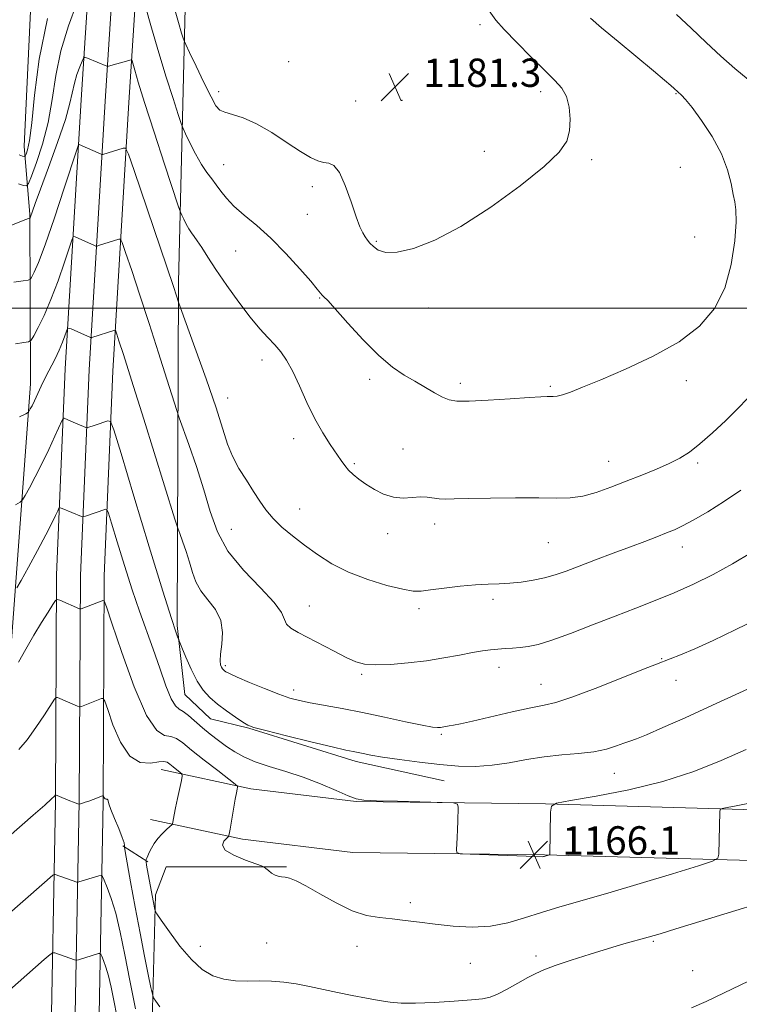
# Model space of a CAD drawing. Extents: x 2097300 to 2100200, y 314800 to 317700.
# Drawn here: x 2098275 to 2098479, y 315803 to 316082 of the extents above; entities that cross this region are included whole.
import ezdxf

# ---------------------------------------------------------------- set-up
doc = ezdxf.new("R2010")
doc.units = 0
doc.header["$MEASUREMENT"] = 0
for name, color, linetype, lineweight in [('32000', 7, 'Continuous', 0), ('DTM HARD BREAKLINE', 7, 'Continuous', 0), ('DTM SPOT ELEVATION', 2, 'Continuous', 13), ('INDEX CONTOUR', 41, 'Continuous', 13), ('INTERMEDIATE CONTOUR', 44, 'Continuous', 0), ('SPOT ELEVATION', 7, 'Continuous', 0)]:
    doc.layers.add(name, color=color, linetype=linetype, lineweight=lineweight)
doc.styles.add('Style-ITALICS', font='ITALICS.shx')

# ---------------------------------------------------------------- blocks, each defined once
blk = doc.blocks.new('SPOT')
at = {"layer": 'SPOT ELEVATION'}
for p, q in [((-3.91, -3.91), (3.82, 3.81)), ((-1.65, 3.77), (1.72, -3.93))]:
    blk.add_line(p, q, dxfattribs=at)

msp = doc.modelspace()

# ---------------------------------------------------------------- linework, layer by layer
at = {"layer": '32000', "flags": 128}
msp.add_lwpolyline([(2100000, 316000), (2097500, 316000)], dxfattribs=at)
at = {"layer": 'DTM HARD BREAKLINE'}
for points in [[(2098284.02, 315785.67, 1153.07), (2098285.45, 315860.63, 1159.87), (2098285.75, 315924.63, 1164.49), (2098288.21, 315982.87, 1169.1), (2098292.76, 316058.9, 1174.97), (2098297.47, 316131.88, 1181.15), (2098300.3, 316190.38, 1185.73), (2098302.2, 316248.94, 1186.17), (2098304.11, 316306.58, 1183.34), (2098304.91, 316362.55, 1179.33), (2098305.4, 316431.08, 1171.73), (2098307.36, 316496.9, 1165.9), (2098308.76, 316575.6, 1160.54), (2098311.61, 316640.98, 1157.36), (2098314.65, 316706.26, 1154.75), (2098316.86, 316792.02, 1153.09), (2098316.57, 316850.03, 1152.53), (2098314.66, 316912.46, 1152.91), (2098319.37, 316968.86, 1154.86)], [(2098290.77, 315785.5, 1153.27), (2098292.2, 315860.55, 1160.07), (2098292.5, 315924.47, 1164.69), (2098294.95, 315982.53, 1169.3), (2098299.5, 316058.48, 1175.17), (2098304.21, 316131.5, 1181.35), (2098307.04, 316190.11, 1185.93), (2098308.95, 316248.72, 1186.37), (2098310.86, 316306.42, 1183.54), (2098311.66, 316362.48, 1179.53), (2098312.15, 316430.96, 1171.93), (2098314.1, 316496.51, 1166.1), (2098317.75, 316575.2, 1160.74), (2098320.6, 316640.57, 1157.56), (2098323.64, 316705.93, 1154.95), (2098325.86, 316791.93, 1153.29), (2098325.57, 316850.19, 1152.73), (2098323.67, 316912.29, 1153.11), (2098326.11, 316968.52, 1155.06)], [(2098297.52, 315785.33, 1153.07), (2098298.95, 315860.47, 1159.87), (2098299.25, 315924.31, 1164.49), (2098301.69, 315982.19, 1169.1), (2098306.24, 316058.06, 1174.97), (2098310.95, 316131.12, 1181.15), (2098313.78, 316189.84, 1185.73), (2098315.7, 316248.5, 1186.17), (2098317.61, 316306.26, 1183.34), (2098318.41, 316362.41, 1179.33), (2098318.9, 316430.84, 1171.73), (2098320.84, 316496.22, 1165.9), (2098326.74, 316574.8, 1160.54), (2098329.59, 316640.16, 1157.36), (2098332.63, 316705.6, 1154.75), (2098334.86, 316791.84, 1153.09), (2098334.57, 316850.35, 1152.53), (2098332.66, 316912.62, 1152.91), (2098332.85, 316968.18, 1154.86)], [(2098271.63, 315886.94, 1163.37), (2098278.43, 315978.58, 1170.64), (2098278.22, 316026.43, 1176.12), (2098276.61, 316045.8, 1180.74), (2098278.49, 316085.99, 1181.05), (2098277.54, 316111.3, 1185.25), (2098273.58, 316128.34, 1188.03), (2098276.41, 316142.57, 1187.02), (2098287.98, 316161.45, 1187.25), (2098290.69, 316196.53, 1187.13), (2098292.92, 316217.58, 1188.16), (2098295.71, 316270.95, 1187.91)], [(2098321.56, 316155.13, 1183.63), (2098322.09, 316084.72, 1180.78), (2098320.25, 316007.31, 1174.35), (2098319.81, 315910.33, 1168.26), (2098322.06, 315890.75, 1167), (2098329.26, 315883.91, 1167.04), (2098340.09, 315881.31, 1167.92), (2098370.46, 315871.81, 1167.54), (2098395.32, 315866.38, 1167.16)], [(2098315.35, 315869.55, 1161.22), (2098340.71, 315864.13, 1164.48), (2098370.46, 315860.53, 1165.93), (2098423.96, 315859.92, 1166.06), (2098499.74, 315857.75, 1162.89), (2098582.09, 315855.55, 1157.82), (2098673.58, 315855.68, 1153.77), (2098734.58, 315857.04, 1151.76), (2098800.15, 315859.3, 1148.46), (2098809.81, 315859.87, 1147.76), (2098819.47, 315859.66, 1146.97), (2098829.08, 315858.67, 1146.1), (2098838.56, 315856.9, 1145.15), (2098847.87, 315854.37, 1144.12), (2098856.93, 315851.1, 1143.03), (2098861.83, 315848.97, 1142.4), (2098869.7, 315844.26, 1141.66), (2098877.14, 315838.88, 1140.94), (2098884.09, 315832.89, 1140.24), (2098890.5, 315826.33, 1139.58), (2098896.34, 315819.24, 1138.95), (2098901.54, 315811.67, 1138.36), (2098902.74, 315809.71, 1138.22), (2098935.9, 315754.04, 1135.53)], [(2098312.34, 315855.47, 1161.22), (2098338.34, 315849.91, 1164.48), (2098369.51, 315846.14, 1165.93), (2098423.67, 315845.52, 1166.06), (2098499.34, 315843.36, 1162.89), (2098581.91, 315841.15, 1157.82), (2098673.75, 315841.28, 1153.77), (2098734.99, 315842.65, 1151.76), (2098800.82, 315844.91, 1148.46), (2098810.07, 315845.46, 1147.76), (2098818.57, 315845.27, 1146.97), (2098827.02, 315844.4, 1146.1), (2098835.35, 315842.85, 1145.15), (2098843.53, 315840.63, 1144.12), (2098851.61, 315837.71, 1143.03), (2098855.23, 315836.14, 1142.4), (2098861.77, 315832.22, 1141.66), (2098868.2, 315827.57, 1140.94), (2098874.22, 315822.39, 1140.24), (2098879.77, 315816.71, 1139.58), (2098884.82, 315810.57, 1138.95), (2098889.46, 315803.83, 1138.36), (2098890.41, 315802.27, 1138.22)], [(2098311.53, 315843.48, 1162.18), (2098304.53, 315847.98, 1159.88)], [(2098350.76, 315842.12, 1164.19), (2098316.73, 315842.06, 1163.18), (2098313.72, 315834.21, 1162.38), (2098312.43, 315784.02, 1158.25), (2098308.93, 315716.61, 1151.23), (2098304.03, 315621.13, 1142.36), (2098300.91, 315543.94, 1137.36), (2098325, 315508.95, 1133.63), (2098374.77, 315461.93, 1130.28)]]:
    msp.add_polyline3d(points, dxfattribs=at)
at = {"layer": 'DTM SPOT ELEVATION'}
for p in [(2098405.38, 316080.09, 1180.4), (2098351.38, 316069.63, 1181.6), (2098331.61, 316061.18, 1180.5), (2098422.52, 316061.18, 1180.5), (2098370.25, 316058.48, 1181.4), (2098383.36, 316058.73, 1181.2), (2098460.75, 316060.56, 1178.1), (2098406.6, 316044.27, 1180.7), (2098436.95, 316041.98, 1179.7), (2098333.01, 316040.53, 1178.7), (2098462.05, 316039.78, 1178.8), (2098358.07, 316034.35, 1179.5), (2098356.63, 316026.46, 1178.9), (2098466.08, 316020.06, 1179.4), (2098376.09, 316018.88, 1180.2), (2098336.42, 316016.13, 1177.2), (2098360.07, 316002.85, 1177.9), (2098390.89, 315999.99, 1179.4), (2098343.85, 315985.34, 1175.4), (2098374.26, 315979.89, 1177.6), (2098399.84, 315978.78, 1178.4), (2098425.31, 315977.87, 1178.2), (2098463.74, 315979.5, 1177.5), (2098334.13, 315974.62, 1174.7), (2098352.79, 315963.11, 1175.4), (2098383.64, 315960.2, 1176.8), (2098369.92, 315956.01, 1176.2), (2098441.76, 315956.71, 1176.8), (2098466.96, 315956.22, 1175.7), (2098354.5, 315943.2, 1174.7), (2098392.58, 315938.98, 1175.5), (2098335.12, 315937.5, 1173.1), (2098379.29, 315936.24, 1175.5), (2098424.75, 315933.74, 1175.1), (2098462.56, 315932.5, 1173.4), (2098409.08, 315917.69, 1173.6), (2098357.16, 315915.79, 1172.8), (2098388.21, 315915.09, 1173.6), (2098456.7, 315900.94, 1170.1), (2098333.48, 315898.94, 1170.3), (2098410.75, 315898.44, 1171.4), (2098372.02, 315896.52, 1171.8), (2098460.77, 315894.78, 1169.4), (2098352.79, 315892.05, 1170.5), (2098422.61, 315893.65, 1170.8), (2098394.51, 315879.58, 1169.8), (2098443.34, 315868.54, 1167.2), (2098385.76, 315831.98, 1164.5), (2098326.42, 315819.61, 1162.7), (2098345.14, 315820.6, 1162.7), (2098370.69, 315819.65, 1163.1), (2098454.4, 315820.99, 1161.8), (2098421.2, 315816.86, 1162.4), (2098402.72, 315814.78, 1163.1), (2098465.46, 315812.71, 1160.7)]:
    msp.add_point(p, dxfattribs=at)
at = {"layer": 'INDEX CONTOUR'}
for points in [[(2098318.631, 316086.236, 1180), (2098320.191, 316080.749, 1180), (2098321.089, 316077.742, 1180), (2098321.549, 316076.298, 1180), (2098321.827, 316075.502, 1180), (2098322.291, 316074.451, 1180), (2098323.337, 316072.241, 1180), (2098325.196, 316068.344, 1180), (2098327.43, 316063.71, 1180), (2098329.435, 316059.662, 1180), (2098330.802, 316057.193, 1180), (2098331.907, 316055.977, 1180), (2098333.321, 316055.358, 1180), (2098335.51, 316054.74, 1180), (2098338.507, 316053.752, 1180), (2098342.243, 316052.082, 1180), (2098346.553, 316049.578, 1180), (2098350.921, 316046.736, 1180), (2098354.738, 316044.212, 1180), (2098357.558, 316042.518, 1180), (2098359.584, 316041.579, 1180), (2098361.181, 316041.178, 1180), (2098362.666, 316040.998, 1180), (2098364.153, 316040.324, 1180), (2098365.708, 316038.347, 1180), (2098367.358, 316034.599, 1180), (2098368.976, 316029.995, 1180), (2098370.395, 316025.794, 1180), (2098371.494, 316022.959, 1180), (2098372.33, 316021.257, 1180), (2098373.004, 316020.162, 1180), (2098373.624, 316019.222, 1180), (2098374.332, 316018.306, 1180), (2098375.279, 316017.358, 1180), (2098376.649, 316016.398, 1180), (2098378.769, 316015.736, 1180), (2098382, 316015.757, 1180), (2098386.632, 316016.82, 1180), (2098392.666, 316019.185, 1180), (2098400.033, 316023.089, 1180), (2098408.442, 316028.532, 1180), (2098416.729, 316034.576, 1180), (2098423.51, 316040.046, 1180), (2098427.762, 316044.094, 1180), (2098429.912, 316047.177, 1180), (2098430.747, 316050.073, 1180), (2098430.928, 316053.354, 1180), (2098430.607, 316056.748, 1180), (2098429.812, 316059.771, 1180), (2098428.527, 316062.138, 1180), (2098426.565, 316064.36, 1180), (2098423.699, 316067.142, 1180), (2098419.883, 316070.926, 1180), (2098415.789, 316075.086, 1180), (2098412.273, 316078.729, 1180), (2098409.896, 316081.349, 1180), (2098408.05, 316083.985, 1180)], [(2098275.214, 316043.284, 1180), (2098276.186, 316042.928, 1180), (2098276.677, 316042.795, 1180), (2098276.932, 316042.942, 1180), (2098277.17, 316043.495, 1180), (2098277.565, 316044.707, 1180), (2098278.111, 316047.35, 1180), (2098278.758, 316052.322, 1180), (2098279.544, 316060.211, 1180), (2098280.86, 316070.37, 1180), (2098283.182, 316081.838, 1180)], [(2098275.259, 315969.244, 1170), (2098277.078, 315970.152, 1170), (2098277.803, 315970.587, 1170), (2098278.058, 315970.921, 1170), (2098278.364, 315971.482, 1170), (2098278.843, 315972.407, 1170), (2098279.515, 315973.79, 1170), (2098281.461, 315977.962, 1170), (2098282.683, 315980.479, 1170), (2098285.337, 315985.662, 1170), (2098286.52, 315988.118, 1170), (2098287.455, 315990.342, 1170), (2098288.135, 315992.191, 1170), (2098288.578, 315993.515, 1170), (2098288.846, 315994.211, 1170), (2098289.18, 315994.363, 1170), (2098289.87, 315994.099, 1170), (2098295.357, 315991.649, 1170), (2098295.489, 315991.617, 1170), (2098295.778, 315991.684, 1170), (2098302.217, 315993.769, 1170), (2098302.352, 315993.761, 1170), (2098302.504, 315993.459, 1170), (2098302.802, 315992.601, 1170), (2098303.416, 315990.765, 1170), (2098304.68, 315986.862, 1170), (2098306.968, 315979.641, 1170), (2098310.421, 315968.612, 1170), (2098319.215, 315940.368, 1170), (2098320.028, 315937.827, 1170), (2098320.56, 315936.316, 1170), (2098321.355, 315934.099, 1170), (2098322.35, 315931.218, 1170), (2098323.328, 315928.156, 1170), (2098324.164, 315925.301, 1170), (2098325.11, 315922.645, 1170), (2098326.51, 315920.086, 1170), (2098328.535, 315917.51, 1170), (2098330.666, 315914.776, 1170), (2098332.214, 315911.734, 1170), (2098332.696, 315908.341, 1170), (2098332.463, 315904.989, 1170), (2098332.074, 315902.18, 1170), (2098331.971, 315900.283, 1170), (2098332.124, 315899.148, 1170), (2098332.388, 315898.492, 1170), (2098332.646, 315898.069, 1170), (2098332.901, 315897.771, 1170), (2098333.187, 315897.523, 1170), (2098333.618, 315897.231, 1170), (2098334.64, 315896.704, 1170), (2098336.779, 315895.733, 1170), (2098340.317, 315894.21, 1170), (2098344.56, 315892.449, 1170), (2098348.567, 315890.871, 1170), (2098351.685, 315889.783, 1170), (2098354.395, 315889.05, 1170), (2098357.465, 315888.429, 1170), (2098366.491, 315886.811, 1170), (2098372.247, 315885.704, 1170), (2098378.473, 315884.397, 1170), (2098384.39, 315883.108, 1170), (2098389.097, 315882.104, 1170), (2098391.965, 315881.58, 1170), (2098393.444, 315881.437, 1170), (2098394.252, 315881.501, 1170), (2098396.745, 315881.932, 1170), (2098397.915, 315882.12, 1170), (2098399.885, 315882.494, 1170), (2098403.316, 315883.245, 1170), (2098414.481, 315885.865, 1170), (2098419.783, 315887.049, 1170), (2098423.544, 315887.797, 1170), (2098426.861, 315888.574, 1170), (2098431.324, 315890.01, 1170), (2098437.935, 315892.491, 1170), (2098445.335, 315895.408, 1170), (2098451.576, 315897.904, 1170), (2098455.275, 315899.363, 1170), (2098459.18, 315900.859, 1170), (2098462.049, 315902.01, 1170), (2098466.122, 315903.738, 1170), (2098471.336, 315906.087, 1170), (2098477.52, 315909.032, 1170), (2098484.07, 315912.279, 1170)], [(2098272.204, 315850.612, 1160), (2098279.209, 315856.68, 1160), (2098282.477, 315859.545, 1160), (2098284.379, 315861.266, 1160), (2098285.168, 315862.039, 1160), (2098285.464, 315862.422, 1160), (2098285.489, 315862.418, 1160), (2098288.372, 315861.207, 1160), (2098289.529, 315860.74, 1160), (2098290.514, 315860.364, 1160), (2098291.794, 315859.911, 1160), (2098292.084, 315859.822, 1160), (2098292.288, 315859.819, 1160), (2098292.581, 315859.902, 1160), (2098293.108, 315860.069, 1160), (2098293.884, 315860.328, 1160), (2098294.899, 315860.689, 1160), (2098296.1, 315861.142, 1160), (2098298.744, 315862.173, 1160), (2098298.952, 315862.194, 1160), (2098299.027, 315862.059, 1160), (2098299.121, 315861.8, 1160), (2098299.273, 315861.507, 1160), (2098299.496, 315861.283, 1160), (2098299.785, 315861.197, 1160), (2098300.076, 315861.164, 1160), (2098300.288, 315861.065, 1160), (2098300.394, 315860.748, 1160), (2098300.588, 315859.937, 1160), (2098301.119, 315858.325, 1160), (2098302.131, 315855.781, 1160), (2098303.336, 315852.884, 1160), (2098304.342, 315850.389, 1160), (2098304.857, 315848.87, 1160), (2098304.99, 315848.156, 1160), (2098304.951, 315847.896, 1160), (2098304.941, 315847.629, 1160), (2098305.129, 315846.465, 1160), (2098306.68, 315837.842, 1160), (2098307.983, 315830.705, 1160), (2098309.364, 315823.315, 1160), (2098310.627, 315816.814, 1160), (2098311.668, 315811.633, 1160), (2098312.41, 315808.025, 1160), (2098312.839, 315806.053, 1160), (2098313.2, 315805.029, 1160), (2098313.802, 315804.075, 1160), (2098314.916, 315802.51, 1160)], [(2098465.16, 315802.272, 1160), (2098469.325, 315804.057, 1160), (2098474.414, 315806.493, 1160), (2098481.291, 315809.74, 1160)]]:
    msp.add_polyline3d(points, dxfattribs=at)
at = {"layer": 'INTERMEDIATE CONTOUR'}
for points in [[(2098275.014, 316035.151, 1178), (2098276.449, 316034.689, 1178), (2098277.276, 316034.533, 1178), (2098277.855, 316035.201, 1178), (2098278.684, 316037.264, 1178), (2098280.102, 316041.106, 1178), (2098281.819, 316046.359, 1178), (2098283.388, 316052.466, 1178), (2098284.521, 316058.958, 1178), (2098285.557, 316065.718, 1178), (2098286.99, 316072.717, 1178), (2098289.128, 316079.784, 1178), (2098291.513, 316086.166, 1178)], [(2098310.834, 316085.5, 1178), (2098312.598, 316079.194, 1178), (2098314.645, 316072.164, 1178), (2098316.768, 316065.247, 1178), (2098318.702, 316059.186, 1178), (2098320.163, 316054.704, 1178), (2098320.994, 316052.201, 1178), (2098321.534, 316050.789, 1178), (2098322.244, 316049.257, 1178), (2098323.464, 316046.719, 1178), (2098325.042, 316043.587, 1178), (2098326.703, 316040.594, 1178), (2098328.226, 316038.293, 1178), (2098329.609, 316036.503, 1178), (2098330.903, 316034.86, 1178), (2098332.203, 316033.062, 1178), (2098333.764, 316031.041, 1178), (2098335.882, 316028.791, 1178), (2098338.772, 316026.275, 1178), (2098342.323, 316023.319, 1178), (2098346.342, 316019.72, 1178), (2098350.572, 316015.442, 1178), (2098354.513, 316011.121, 1178), (2098357.6, 316007.564, 1178), (2098359.445, 316005.358, 1178), (2098360.357, 316004.227, 1178), (2098360.819, 316003.676, 1178), (2098361.324, 316003.182, 1178), (2098362.389, 316002.1, 1178), (2098364.537, 315999.757, 1178), (2098368.075, 315995.78, 1178), (2098372.435, 315991.006, 1178), (2098376.833, 315986.57, 1178), (2098380.652, 315983.338, 1178), (2098383.959, 315981.082, 1178), (2098386.991, 315979.305, 1178), (2098392.593, 315976.082, 1178), (2098394.841, 315974.861, 1178), (2098396.655, 315974.084, 1178), (2098398.824, 315973.724, 1178), (2098402.338, 315973.714, 1178), (2098407.758, 315973.972, 1178), (2098413.93, 315974.356, 1178), (2098419.276, 315974.712, 1178), (2098422.612, 315974.917, 1178), (2098424.344, 315974.991, 1178), (2098426.108, 315974.977, 1178), (2098427.173, 315975.085, 1178), (2098428.701, 315975.458, 1178), (2098430.965, 315976.242, 1178), (2098434.412, 315977.608, 1178), (2098439.529, 315979.727, 1178), (2098446.505, 315982.706, 1178), (2098454.317, 315986.374, 1178), (2098461.646, 315990.492, 1178), (2098467.428, 315994.915, 1178), (2098471.651, 315999.862, 1178), (2098474.56, 316005.644, 1178), (2098476.398, 316012.324, 1178), (2098477.392, 316018.967, 1178), (2098477.764, 316024.389, 1178), (2098477.721, 316027.801, 1178), (2098477.401, 316029.987, 1178), (2098476.925, 316032.129, 1178), (2098476.334, 316035.166, 1178), (2098475.36, 316039.08, 1178), (2098473.652, 316043.615, 1178), (2098471.036, 316048.45, 1178), (2098468.031, 316053.014, 1178), (2098465.33, 316056.673, 1178), (2098463.467, 316058.974, 1178), (2098462.338, 316060.196, 1178), (2098460.266, 316062.063, 1178), (2098459.335, 316062.883, 1178), (2098457.567, 316064.391, 1178), (2098454.444, 316067.005, 1178), (2098444.437, 316075.306, 1178), (2098439.786, 316079.207, 1178), (2098436.67, 316081.936, 1178)], [(2098481.177, 316064.636, 1176), (2098477.38, 316067.717, 1176), (2098473.437, 316071.211, 1176), (2098469.3, 316075.073, 1176), (2098465.083, 316079.091, 1176), (2098460.941, 316083.012, 1176)], [(2098272.147, 316023.047, 1176), (2098277.119, 316025.042, 1176), (2098277.883, 316025.315, 1176), (2098278.229, 316025.397, 1176), (2098278.295, 316025.522, 1176), (2098278.395, 316025.775, 1176), (2098278.952, 316027.392, 1176), (2098279.73, 316029.581, 1176), (2098281.203, 316033.587, 1176), (2098283.492, 316039.727, 1176), (2098286.074, 316046.808, 1176), (2098288.265, 316053.259, 1176), (2098289.571, 316057.896, 1176), (2098290.799, 316063.597, 1176), (2098291.525, 316065.999, 1176), (2098292.336, 316068.169, 1176), (2098293.011, 316069.801, 1176), (2098293.422, 316070.675, 1176), (2098293.805, 316070.898, 1176), (2098294.491, 316070.664, 1176), (2098299.98, 316068.35, 1176), (2098300.123, 316068.316, 1176), (2098300.412, 316068.37, 1176), (2098306.84, 316070.183, 1176), (2098306.983, 316070.175, 1176), (2098307.118, 316069.867, 1176), (2098307.86, 316067.211, 1176), (2098308.864, 316063.833, 1176), (2098310.658, 316058.093, 1176), (2098313.345, 316049.745, 1176), (2098316.315, 316040.63, 1176), (2098320.162, 316028.899, 1176), (2098320.777, 316027.127, 1176), (2098321.151, 316026.272, 1176), (2098321.703, 316025.125, 1176), (2098322.416, 316023.709, 1176), (2098323.167, 316022.356, 1176), (2098323.873, 316021.286, 1176), (2098324.623, 316020.271, 1176), (2098325.545, 316018.97, 1176), (2098326.777, 316017.076, 1176), (2098328.479, 316014.419, 1176), (2098330.818, 316010.863, 1176), (2098333.856, 316006.418, 1176), (2098337.231, 316001.681, 1176), (2098340.475, 315997.395, 1176), (2098343.218, 315994.116, 1176), (2098345.489, 315991.647, 1176), (2098347.415, 315989.604, 1176), (2098349.125, 315987.6, 1176), (2098350.768, 315985.235, 1176), (2098352.494, 315982.107, 1176), (2098354.418, 315977.986, 1176), (2098356.515, 315973.32, 1176), (2098358.727, 315968.731, 1176), (2098360.971, 315964.735, 1176), (2098363.075, 315961.441, 1176), (2098366.16, 315956.938, 1176), (2098367.216, 315955.48, 1176), (2098368.282, 315954.226, 1176), (2098369.588, 315952.96, 1176), (2098371.214, 315951.624, 1176), (2098373.203, 315950.201, 1176), (2098375.564, 315948.719, 1176), (2098378.188, 315947.41, 1176), (2098380.932, 315946.554, 1176), (2098383.658, 315946.325, 1176), (2098386.242, 315946.473, 1176), (2098388.56, 315946.644, 1176), (2098390.533, 315946.571, 1176), (2098393.852, 315946.115, 1176), (2098395.573, 315946.036, 1176), (2098398.099, 315946.08, 1176), (2098402.218, 315946.187, 1176), (2098408.351, 315946.3, 1176), (2098415.427, 315946.378, 1176), (2098422.008, 315946.382, 1176), (2098427.025, 315946.32, 1176), (2098430.9, 315946.396, 1176), (2098434.431, 315946.861, 1176), (2098438.259, 315947.891, 1176), (2098442.406, 315949.356, 1176), (2098446.743, 315951.051, 1176), (2098451.114, 315952.795, 1176), (2098455.262, 315954.496, 1176), (2098458.904, 315956.088, 1176), (2098461.891, 315957.579, 1176), (2098464.608, 315959.282, 1176), (2098467.571, 315961.588, 1176), (2098471.121, 315964.725, 1176), (2098474.88, 315968.274, 1176), (2098478.292, 315971.654, 1176), (2098480.995, 315974.433, 1176)], [(2098273.743, 316007.347, 1174), (2098276.297, 316007.671, 1174), (2098277.726, 316007.878, 1174), (2098278.372, 316008.174, 1174), (2098278.791, 316008.811, 1174), (2098279.473, 316010.14, 1174), (2098280.663, 316012.891, 1174), (2098282.543, 316017.893, 1174), (2098285.148, 316025.46, 1174), (2098287.934, 316033.854, 1174), (2098291.483, 316044.701, 1174), (2098291.997, 316046.107, 1174), (2098292.196, 316046.253, 1174), (2098298.332, 316043.468, 1174), (2098298.625, 316043.379, 1174), (2098298.815, 316043.414, 1174), (2098304.56, 316045.231, 1174), (2098305.297, 316045.19, 1174), (2098306.122, 316043.542, 1174), (2098307.742, 316038.875, 1174), (2098316.961, 316011.633, 1174), (2098318.801, 316006.137, 1174), (2098319.685, 316003.451, 1174), (2098320.241, 316001.718, 1174), (2098320.827, 316000.076, 1174), (2098324.887, 315988.838, 1174), (2098328.022, 315980.017, 1174), (2098330.847, 315971.774, 1174), (2098334.107, 315961.538, 1174), (2098335.477, 315958.112, 1174), (2098337.303, 315954.706, 1174), (2098339.406, 315951.331, 1174), (2098341.454, 315948.195, 1174), (2098343.225, 315945.444, 1174), (2098344.941, 315942.964, 1174), (2098346.933, 315940.575, 1174), (2098349.457, 315938.129, 1174), (2098352.462, 315935.601, 1174), (2098355.823, 315932.999, 1174), (2098359.468, 315930.348, 1174), (2098363.556, 315927.759, 1174), (2098368.299, 315925.36, 1174), (2098373.725, 315923.279, 1174), (2098379.118, 315921.631, 1174), (2098383.576, 315920.528, 1174), (2098386.532, 315920.036, 1174), (2098388.771, 315920.037, 1174), (2098391.41, 315920.365, 1174), (2098395.243, 315920.863, 1174), (2098399.763, 315921.386, 1174), (2098404.136, 315921.796, 1174), (2098407.742, 315922.004, 1174), (2098410.816, 315922.108, 1174), (2098413.807, 315922.256, 1174), (2098417.048, 315922.569, 1174), (2098420.409, 315923.066, 1174), (2098423.641, 315923.739, 1174), (2098426.623, 315924.594, 1174), (2098429.72, 315925.687, 1174), (2098433.422, 315927.086, 1174), (2098438.03, 315928.813, 1174), (2098443.081, 315930.693, 1174), (2098447.922, 315932.508, 1174), (2098452.027, 315934.077, 1174), (2098455.377, 315935.383, 1174), (2098458.08, 315936.452, 1174), (2098460.328, 315937.367, 1174), (2098462.651, 315938.442, 1174), (2098465.664, 315940.052, 1174), (2098469.765, 315942.451, 1174), (2098474.487, 315945.408, 1174), (2098479.148, 315948.573, 1174)], [(2098274.199, 315989.924, 1172), (2098276.546, 315990.229, 1172), (2098277.87, 315990.452, 1172), (2098278.592, 315990.961, 1172), (2098279.329, 315992.19, 1172), (2098280.565, 315994.496, 1172), (2098282.25, 315997.911, 1172), (2098284.195, 316002.391, 1172), (2098286.202, 316007.719, 1172), (2098288.022, 316013, 1172), (2098289.395, 316017.171, 1172), (2098290.164, 316019.456, 1172), (2098290.589, 316020.235, 1172), (2098291.033, 316020.176, 1172), (2098296.52, 316017.703, 1172), (2098296.91, 316017.542, 1172), (2098297.201, 316017.531, 1172), (2098297.643, 316017.66, 1172), (2098303.389, 316019.5, 1172), (2098303.825, 316019.476, 1172), (2098304.313, 316018.5, 1172), (2098305.272, 316015.738, 1172), (2098307.002, 316010.622, 1172), (2098309.33, 316003.662, 1172), (2098311.964, 315995.637, 1172), (2098314.611, 315987.374, 1172), (2098316.966, 315979.89, 1172), (2098319.728, 315971.043, 1172), (2098320.427, 315968.952, 1172), (2098323.132, 315961.419, 1172), (2098325.27, 315955.226, 1172), (2098327.371, 315948.646, 1172), (2098329.169, 315942.508, 1172), (2098331.203, 315936.801, 1172), (2098334.211, 315931.299, 1172), (2098338.592, 315925.893, 1172), (2098343.377, 315920.922, 1172), (2098347.256, 315916.839, 1172), (2098349.306, 315913.957, 1172), (2098350.14, 315912.026, 1172), (2098350.758, 315910.659, 1172), (2098351.995, 315909.494, 1172), (2098354.027, 315908.285, 1172), (2098364.198, 315902.999, 1172), (2098367.608, 315901.269, 1172), (2098370.288, 315900.063, 1172), (2098372.781, 315899.379, 1172), (2098375.864, 315899.141, 1172), (2098380.086, 315899.275, 1172), (2098385.094, 315899.704, 1172), (2098390.312, 315900.353, 1172), (2098395.23, 315901.136, 1172), (2098399.605, 315901.936, 1172), (2098403.261, 315902.625, 1172), (2098406.108, 315903.109, 1172), (2098408.388, 315903.418, 1172), (2098410.432, 315903.616, 1172), (2098412.507, 315903.759, 1172), (2098414.638, 315903.893, 1172), (2098416.791, 315904.057, 1172), (2098419.03, 315904.326, 1172), (2098421.813, 315904.926, 1172), (2098425.7, 315906.118, 1172), (2098431.027, 315908.055, 1172), (2098437.246, 315910.455, 1172), (2098443.586, 315912.927, 1172), (2098449.451, 315915.181, 1172), (2098454.931, 315917.315, 1172), (2098460.293, 315919.528, 1172), (2098465.742, 315921.985, 1172), (2098471.257, 315924.713, 1172), (2098476.755, 315927.705, 1172), (2098482.101, 315930.893, 1172)], [(2098274.164, 315944.416, 1168), (2098275.463, 315945.102, 1168), (2098276.171, 315945.769, 1168), (2098276.896, 315946.989, 1168), (2098278.111, 315949.196, 1168), (2098279.758, 315952.28, 1168), (2098281.645, 315955.993, 1168), (2098283.574, 315960.024, 1168), (2098285.31, 315963.808, 1168), (2098287.334, 315968.3, 1168), (2098287.667, 315968.857, 1168), (2098287.899, 315968.862, 1168), (2098289.834, 315968.057, 1168), (2098294.025, 315966.267, 1168), (2098294.32, 315966.202, 1168), (2098294.568, 315966.264, 1168), (2098296.636, 315966.953, 1168), (2098300.275, 315968.115, 1168), (2098300.968, 315967.949, 1168), (2098301.93, 315965.55, 1168), (2098303.989, 315958.865, 1168), (2098307.628, 315946.853, 1168), (2098311.977, 315932.542, 1168), (2098315.825, 315919.974, 1168), (2098318.247, 315912.229, 1168), (2098319.459, 315908.526, 1168), (2098319.961, 315907.124, 1168), (2098320.214, 315906.456, 1168), (2098321.149, 315904.113, 1168), (2098322.281, 315901.343, 1168), (2098323.791, 315897.907, 1168), (2098325.477, 315894.592, 1168), (2098327.195, 315891.993, 1168), (2098329.057, 315889.942, 1168), (2098331.233, 315888.08, 1168), (2098333.787, 315886.154, 1168), (2098336.341, 315884.342, 1168), (2098338.41, 315882.932, 1168), (2098339.805, 315882.081, 1168), (2098341.539, 315881.45, 1168), (2098344.919, 315880.572, 1168), (2098350.725, 315879.135, 1168), (2098357.601, 315877.452, 1168), (2098363.661, 315875.99, 1168), (2098367.496, 315875.099, 1168), (2098369.596, 315874.646, 1168), (2098372.386, 315874.075, 1168), (2098374.531, 315873.665, 1168), (2098377.852, 315873.104, 1168), (2098382.626, 315872.384, 1168), (2098388.285, 315871.623, 1168), (2098394.048, 315870.972, 1168), (2098399.309, 315870.567, 1168), (2098404.16, 315870.487, 1168), (2098408.867, 315870.796, 1168), (2098413.65, 315871.501, 1168), (2098418.536, 315872.389, 1168), (2098423.508, 315873.19, 1168), (2098428.502, 315873.716, 1168), (2098433.281, 315874.115, 1168), (2098437.561, 315874.614, 1168), (2098441.115, 315875.369, 1168), (2098443.94, 315876.241, 1168), (2098446.086, 315877.019, 1168), (2098447.735, 315877.593, 1168), (2098449.59, 315878.265, 1168), (2098452.481, 315879.437, 1168), (2098457.071, 315881.43, 1168), (2098463.335, 315884.235, 1168), (2098471.078, 315887.762, 1168), (2098488.588, 315895.815, 1168)], [(2098274.539, 315920.951, 1166), (2098275.734, 315923.056, 1166), (2098277.82, 315926.824, 1166), (2098280.368, 315931.468, 1166), (2098282.743, 315935.884, 1166), (2098284.446, 315939.193, 1166), (2098285.515, 315941.401, 1166), (2098286.122, 315942.735, 1166), (2098286.456, 315943.407, 1166), (2098286.77, 315943.577, 1166), (2098287.334, 315943.392, 1166), (2098292.868, 315941.11, 1166), (2098293.128, 315941.021, 1166), (2098293.416, 315941.054, 1166), (2098293.98, 315941.238, 1166), (2098299.691, 315943.155, 1166), (2098299.989, 315943.083, 1166), (2098300.403, 315942.052, 1166), (2098301.289, 315939.176, 1166), (2098302.883, 315933.931, 1166), (2098304.956, 315927.237, 1166), (2098307.16, 315920.372, 1166), (2098309.22, 315914.321, 1166), (2098313.032, 315903.616, 1166), (2098314.916, 315898.211, 1166), (2098316.686, 315893.256, 1166), (2098318.191, 315889.536, 1166), (2098319.35, 315887.556, 1166), (2098320.37, 315886.69, 1166), (2098321.532, 315886.029, 1166), (2098323.053, 315884.859, 1166), (2098326.985, 315881.389, 1166), (2098329.212, 315879.542, 1166), (2098331.51, 315877.764, 1166), (2098333.809, 315876.094, 1166), (2098336.109, 315874.557, 1166), (2098338.679, 315873.132, 1166), (2098341.857, 315871.784, 1166), (2098345.874, 315870.462, 1166), (2098350.519, 315869.051, 1166), (2098355.475, 315867.42, 1166), (2098360.391, 315865.523, 1166), (2098364.799, 315863.643, 1166), (2098368.2, 315862.148, 1166), (2098370.422, 315861.299, 1166), (2098372.602, 315860.932, 1166), (2098376.204, 315860.779, 1166), (2098382.12, 315860.622, 1166), (2098394.702, 315860.312, 1166), (2098397.914, 315860.186, 1166), (2098399.091, 315859.823, 1166), (2098399.242, 315858.909, 1166), (2098399.149, 315855.039, 1166), (2098399.064, 315852.633, 1166), (2098398.954, 315850.33, 1166), (2098398.746, 315846.913, 1166), (2098398.84, 315846.129, 1166), (2098399.838, 315845.807, 1166), (2098402.596, 315845.672, 1166), (2098418.461, 315845.117, 1166), (2098423.137, 315844.939, 1166), (2098423.342, 315844.96, 1166), (2098423.502, 315844.999, 1166), (2098425.053, 315845.466, 1166), (2098425.096, 315845.491, 1166), (2098425.104, 315845.525, 1166), (2098425.347, 315857.524, 1166), (2098425.588, 315859.216, 1166), (2098427.054, 315860.071, 1166), (2098431.002, 315860.822, 1166), (2098438.201, 315862.07, 1166), (2098447.463, 315863.895, 1166), (2098457.115, 315866.244, 1166), (2098465.812, 315869.04, 1166), (2098473.534, 315872.109, 1166), (2098480.591, 315875.251, 1166)], [(2098275.026, 315899.934, 1164), (2098277.107, 315903.627, 1164), (2098279.371, 315907.548, 1164), (2098281.523, 315911.139, 1164), (2098283.359, 315914.107, 1164), (2098284.694, 315916.225, 1164), (2098285.45, 315917.348, 1164), (2098285.965, 315917.658, 1164), (2098286.68, 315917.424, 1164), (2098292.294, 315914.991, 1164), (2098292.445, 315914.958, 1164), (2098292.746, 315915.04, 1164), (2098299.093, 315917.49, 1164), (2098299.262, 315917.28, 1164), (2098299.861, 315915.585, 1164), (2098301.405, 315910.951, 1164), (2098304.196, 315902.665, 1164), (2098307.705, 315892.98, 1164), (2098311.19, 315884.887, 1164), (2098314.06, 315880.595, 1164), (2098316.315, 315879.172, 1164), (2098318.107, 315878.901, 1164), (2098319.648, 315878.333, 1164), (2098321.409, 315877.088, 1164), (2098323.922, 315875.052, 1164), (2098327.467, 315872.251, 1164), (2098331.314, 315869.272, 1164), (2098336.233, 315865.482, 1164), (2098336.862, 315864.897, 1164), (2098336.902, 315864.583, 1164), (2098336.797, 315864.073, 1164), (2098336.6, 315863.037, 1164), (2098336.27, 315861.179, 1164), (2098334.849, 315852.75, 1164), (2098334.586, 315851.305, 1164), (2098334.319, 315850.62, 1164), (2098333.035, 315849.299, 1164), (2098332.615, 315848.169, 1164), (2098333.386, 315846.814, 1164), (2098335.837, 315845.349, 1164), (2098339.113, 315843.978, 1164), (2098343.687, 315842.333, 1164), (2098344.435, 315841.998, 1164), (2098344.908, 315841.632, 1164), (2098345.615, 315841.033, 1164), (2098346.532, 315840.332, 1164), (2098347.504, 315839.747, 1164), (2098348.418, 315839.431, 1164), (2098349.331, 315839.288, 1164), (2098350.344, 315839.159, 1164), (2098351.603, 315838.866, 1164), (2098353.435, 315838.144, 1164), (2098356.216, 315836.711, 1164), (2098360.144, 315834.444, 1164), (2098364.731, 315831.871, 1164), (2098369.312, 315829.68, 1164), (2098373.38, 315828.376, 1164), (2098377.054, 315827.741, 1164), (2098380.607, 315827.37, 1164), (2098384.295, 315826.936, 1164), (2098388.301, 315826.411, 1164), (2098392.789, 315825.842, 1164), (2098397.838, 315825.311, 1164), (2098403.167, 315825.041, 1164), (2098408.409, 315825.289, 1164), (2098413.304, 315826.219, 1164), (2098418.009, 315827.629, 1164), (2098422.79, 315829.223, 1164), (2098427.959, 315830.801, 1164), (2098441.541, 315834.69, 1164), (2098450.648, 315837.385, 1164), (2098459.823, 315840.152, 1164), (2098467.125, 315842.373, 1164), (2098471.151, 315843.658, 1164), (2098472.645, 315844.514, 1164), (2098472.887, 315845.675, 1164), (2098473.188, 315857.669, 1164), (2098473.274, 315858.273, 1164), (2098473.797, 315858.578, 1164), (2098475.207, 315858.846, 1164), (2098477.776, 315859.292, 1164), (2098481.082, 315859.943, 1164)], [(2098275.123, 315875.288, 1162), (2098277.429, 315877.997, 1162), (2098279.952, 315881.458, 1162), (2098282.331, 315885.022, 1162), (2098285.185, 315889.462, 1162), (2098285.683, 315889.989, 1162), (2098286.085, 315889.921, 1162), (2098291.699, 315887.517, 1162), (2098292.158, 315887.338, 1162), (2098292.448, 315887.319, 1162), (2098292.818, 315887.442, 1162), (2098298.453, 315889.651, 1162), (2098298.942, 315889.702, 1162), (2098299.399, 315888.887, 1162), (2098300.216, 315886.505, 1162), (2098301.7, 315882.244, 1162), (2098303.82, 315877.335, 1162), (2098306.46, 315873.396, 1162), (2098309.442, 315871.607, 1162), (2098312.344, 315871.4, 1162), (2098314.682, 315871.772, 1162), (2098316.129, 315871.895, 1162), (2098316.997, 315871.65, 1162), (2098317.755, 315871.094, 1162), (2098318.75, 315870.308, 1162), (2098320.717, 315868.79, 1162), (2098321.196, 315868.346, 1162), (2098321.279, 315867.744, 1162), (2098321.036, 315866.468, 1162), (2098319.962, 315861.407, 1162), (2098319.415, 315858.76, 1162), (2098319.027, 315856.79, 1162), (2098318.655, 315854.707, 1162), (2098318.561, 315854.283, 1162), (2098318.343, 315853.963, 1162), (2098317.815, 315853.472, 1162), (2098316.861, 315852.604, 1162), (2098315.653, 315851.424, 1162), (2098314.432, 315850.067, 1162), (2098313.398, 315848.661, 1162), (2098312.581, 315847.318, 1162), (2098311.966, 315846.146, 1162), (2098311.537, 315845.232, 1162), (2098311.26, 315844.573, 1162), (2098311.099, 315844.148, 1162), (2098311.025, 315843.879, 1162), (2098311.053, 315843.472, 1162), (2098311.206, 315842.577, 1162), (2098313.027, 315832.459, 1162), (2098313.511, 315830.029, 1162), (2098313.64, 315829.625, 1162), (2098314.122, 315828.839, 1162), (2098315.371, 315826.995, 1162), (2098317.652, 315823.697, 1162), (2098320.639, 315819.654, 1162), (2098323.861, 315815.853, 1162), (2098326.949, 315813.077, 1162), (2098329.954, 315811.308, 1162), (2098333.033, 315810.326, 1162), (2098336.298, 315809.907, 1162), (2098339.696, 315809.819, 1162), (2098343.13, 315809.828, 1162), (2098346.536, 315809.731, 1162), (2098349.966, 315809.463, 1162), (2098353.504, 315808.986, 1162), (2098357.219, 315808.289, 1162), (2098365.153, 315806.563, 1162), (2098369.294, 315805.723, 1162), (2098373.3, 315804.968, 1162), (2098376.9, 315804.33, 1162), (2098379.994, 315803.843, 1162), (2098383.168, 315803.555, 1162), (2098387.183, 315803.517, 1162), (2098392.47, 315803.747, 1162), (2098398.142, 315804.129, 1162), (2098402.983, 315804.516, 1162), (2098406.147, 315804.827, 1162), (2098408.259, 315805.265, 1162), (2098410.316, 315806.104, 1162), (2098413.048, 315807.504, 1162), (2098416.13, 315809.19, 1162), (2098418.97, 315810.774, 1162), (2098421.219, 315811.985, 1162), (2098423.486, 315813.023, 1162), (2098426.621, 315814.199, 1162), (2098431.177, 315815.73, 1162), (2098436.522, 315817.431, 1162), (2098441.722, 315819.019, 1162), (2098446.064, 315820.283, 1162), (2098452.968, 315822.212, 1162), (2098456.354, 315823.198, 1162), (2098460.733, 315824.518, 1162), (2098500.173, 315836.591, 1162)], [(2098270.116, 315826.954, 1158), (2098277.765, 315833.587, 1158), (2098284.733, 315839.714, 1158), (2098285.109, 315839.946, 1158), (2098285.374, 315839.904, 1158), (2098291.54, 315837.789, 1158), (2098291.834, 315837.744, 1158), (2098292.099, 315837.804, 1158), (2098297.759, 315839.556, 1158), (2098298.345, 315839.676, 1158), (2098298.727, 315839.347, 1158), (2098299.23, 315838.286, 1158), (2098300.099, 315836.252, 1158), (2098301.247, 315833.158, 1158), (2098302.506, 315828.96, 1158), (2098303.749, 315823.636, 1158), (2098305.031, 315817.262, 1158), (2098306.45, 315809.937, 1158), (2098308.041, 315801.95, 1158)], [(2098270.041, 315805.053, 1156), (2098282.292, 315815.89, 1156), (2098283.966, 315817.344, 1156), (2098284.744, 315817.823, 1156), (2098285.292, 315817.737, 1156), (2098290.882, 315815.788, 1156), (2098291.231, 315815.684, 1156), (2098291.522, 315815.695, 1156), (2098292.002, 315815.828, 1156), (2098297.662, 315817.558, 1156), (2098298.011, 315817.629, 1156), (2098298.237, 315817.433, 1156), (2098298.536, 315816.803, 1156), (2098299.053, 315815.594, 1156), (2098299.735, 315813.755, 1156), (2098300.483, 315811.26, 1156), (2098301.222, 315808.096, 1156), (2098301.984, 315804.308, 1156), (2098302.827, 315799.955, 1156)]]:
    msp.add_polyline3d(points, dxfattribs=at)

# ---------------------------------------------------------------- block references
at = {"layer": 'SPOT ELEVATION'}
for p in [(2098381.419, 316062.513, 1181.292), (2098420.67, 315845.554, 1166.053)]:
    msp.add_blockref('SPOT', p, dxfattribs=at)

# ---------------------------------------------------------------- texts
at = {"layer": 'SPOT ELEVATION', "style": 'Style-ITALICS'}
for s, p in [('1181.3', (2098389.419, 316062.513, 1181.292)), ('1166.1', (2098428.67, 315845.554, 1166.053))]:
    msp.add_text(s, height=8, dxfattribs=at).set_placement(p)

doc.saveas('drawing.dxf')
